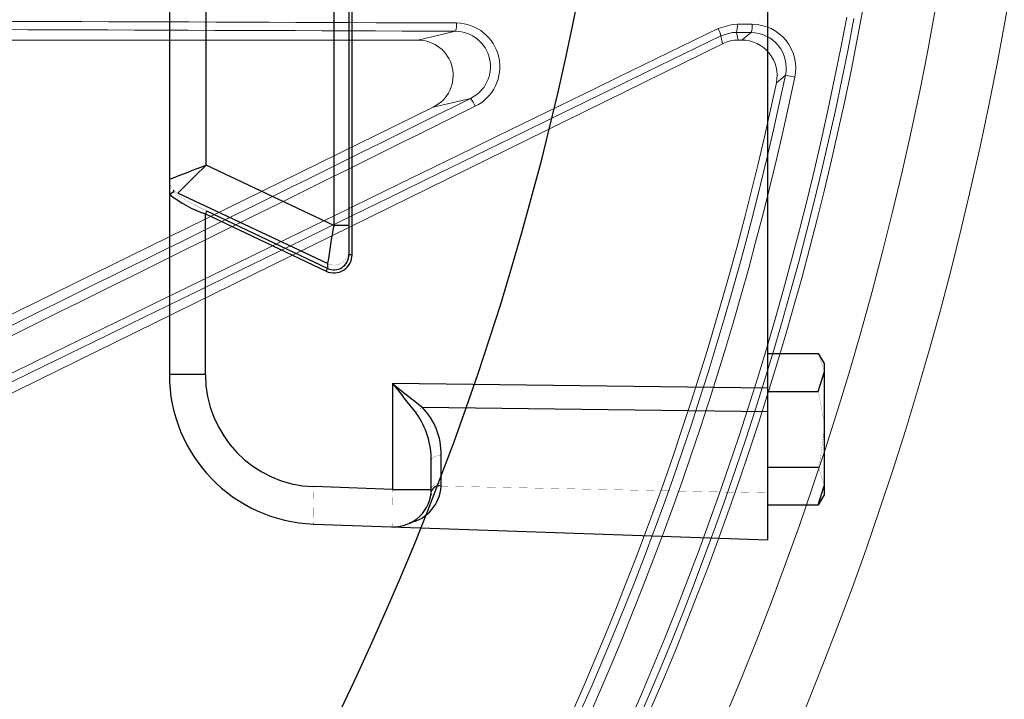
# Model space of a CAD drawing. Units: inches. Extents: x 0.5 to 17, y -0.1 to 10.5.
# Drawn here: x 3.6 to 3.7, y 6.4 to 6.4 of the extents above; entities that cross this region are included whole.
import ezdxf

# ---------------------------------------------------------------- set-up
doc = ezdxf.new("R2010")
doc.units = ezdxf.units.IN
doc.header["$LTSCALE"] = 0.25
doc.header["$MEASUREMENT"] = 0
doc.layers.add('OBJ', color=151, linetype='Continuous')
doc.layers.add('TANK', color=4, linetype='Continuous')

msp = doc.modelspace()

# ---------------------------------------------------------------- linework, layer by layer
at = {"linetype": 'Continuous', "lineweight": 18}
for p, q in [((3.61484195552493, 6.406930854691202), (3.61763854452866, 6.407580774877918)), ((3.638325263084155, 6.4074954849742), (3.638456481728895, 6.406930854691202)), ((3.555169380113725, 6.406930854691202), (3.61484195552493, 6.406930854691202)), ((3.637308800272223, 6.40666413643349), (3.637176220388028, 6.407234624093098)), ((3.638456481728895, 6.406930854691202), (3.638728650436171, 6.406930854691202)), ((3.637308800272223, 6.40666413643349), (3.522713706611889, 6.350360012800422)), ((3.641945114530994, 6.404337373282818), (3.642634601737676, 6.404192935507917)), ((3.618739103597349, 6.402631381454871), (3.615989636981602, 6.401992412391522)), ((3.536453655773926, 6.362913918049802), (3.615989636981602, 6.401992412391522))]:
    msp.add_line(p, q, dxfattribs=at)
at = {"linetype": 'Continuous', "lineweight": 18, "flags": 128}
for points in [[(3.636976998133306, 6.407780077538344), (3.638021336571185, 6.408084214089572), (3.638401967192078, 6.408105060913313)], [(3.638325263084155, 6.4074954849742), (3.638018330229578, 6.407479008675441), (3.637176220388028, 6.407234624093098)], [(3.639418966789272, 6.407490744980546), (3.639282258275728, 6.407491338729481), (3.639145548489346, 6.407491932121358), (3.639008837430879, 6.407492525156171), (3.638872125101098, 6.407493117833921), (3.638735411500775, 6.407493710154602), (3.638598696630659, 6.407494302118211), (3.638461980491535, 6.407494893724745), (3.638325263084155, 6.4074954849742)], [(3.638401967192078, 6.408105060913313), (3.63853873093823, 6.40810446946346), (3.638675493415704, 6.408103877656408), (3.63881225462373, 6.408103285492159), (3.63894901456154, 6.408102692970719), (3.639085773228373, 6.408102100092089), (3.639222530623464, 6.408101506856272), (3.639359286746043, 6.408100913263272), (3.639496041595343, 6.408100319313093)], [(3.638728650436171, 6.406930854691202), (3.639084061246027, 6.407218902779501), (3.639418966789272, 6.407490744980546)], [(3.641945114530994, 6.404337373282818), (3.641750480053133, 6.404177587837736), (3.641274388396695, 6.40378731014067)]]:
    msp.add_lwpolyline(points, dxfattribs=at)
at = {"linetype": 'Continuous', "lineweight": 18}
for radius in [0.2500000000000001, 0.2447916666666668]:
    msp.add_circle((3.412018315344152, 6.452503771357868), radius, dxfattribs=at)
for centre, radius, start, end in [((3.412018315344152, 6.452503771357868), 0.2395833333333335, 315.3901307550581, 349.5538820437596), ((3.412018315344152, 6.452503771357868), 0.238509871176025, 280.6003255420271, 349.3996744579662), ((3.412018315344152, 6.452503771357868), 0.2390536776865606, 280.6003255420271, 349.3996744579662), ((3.413563538404624, -45.64542694560957), 52.05401763274752, 89.77529765882213, 89.8447622551383), ((3.616185932083603, 6.408055629828762), 0.001528257223070132, 341.8975761009816, 5.058467359583337), ((3.617663743246894, 6.404957678446491), 0.00323300746374258, 296.0730900770978, 89.211448997691), ((26.48862274232722, -40.51399658564037), 52.19052441245786, 115.9668130196546, 116.1084964740958), ((3.413563014848553, -45.62839955957129), 52.03638050622853, 89.77529765882213, 89.8447622551383), ((3.617601781661961, 6.40497554200106), 0.002605492247355603, 295.8813801981862, 89.19154355432094), ((3.635606097025644, 6.406970258666763), 0.001592223744251361, 9.557385316464567, 30.5712012683212), ((3.637008617856093, 6.407970774846937), 0.001399805386370203, 340.1511512247758, 5.504961863075229), ((3.638108830073215, 6.407966059005697), 0.001393693523435327, 340.0593666159727, 5.528114296777438), ((3.63939235567128, 6.404880899981913), 0.002609980664390773, 347.9802223624223, 89.41580748535812), ((3.639468342693085, 6.404863872809463), 0.003236565031024393, 348.0358754817717, 89.50965002878377), ((26.48107928935887, -40.49864383719392), 52.1728410348676, 115.9668130196546, 116.1084964740958), ((3.638729328358174, 6.404328823414355), 0.002602031365157439, 347.9882817322254, 90.01492759483452), ((3.412018315344152, 6.452503771357868), 0.2349177193994337, 316.1503643268308, 348.1684412431513), ((3.412018315344152, 6.452503771357868), 0.2356221730025847, 316.1503643268308, 348.1684412431513), ((3.412018315344152, 6.452503771357868), 0.2343750000000001, 316.2872529169558, 348.0032093270493), ((-19.66651868314167, 53.4249776260957), 52.47193799113748, 296.2409146596909, 296.3444096232211), ((3.617102561185003, 6.401260112766784), 0.002135099267558385, 21.81910358197094, 39.95984310836929), ((-19.67406534808758, 53.44033760320946), 52.48972274459078, 296.2409146596909, 296.3444096232211)]:
    msp.add_arc(centre, radius, start, end, dxfattribs=at)
for centre, major_axis, ratio, start_param, end_param in [((3.614828298994912, 6.40432510066959), (-0.002566574884184691, -0.0005964654891124077), 0.9883090276046103, 1.801747166663229, 4.481438140516383), ((3.63845721929869, 6.40432510066959), (-0.0005898709493918906, 0.002538198757940109), 0.9993579581299527, 6.054982674652234, 6.511387939706954)]:
    msp.add_ellipse(centre, major_axis=major_axis, ratio=ratio, start_param=start_param, end_param=end_param, dxfattribs=at)
at = {"layer": 'OBJ'}
for p, q in [((3.640651279838615, 6.370099578452809), (3.640651279838615, 6.534907964262942)), ((3.596542279838616, 6.522718752499429), (3.596542279838616, 6.382288790216322)), ((3.609774979838615, 6.513895146956401), (3.609774979838615, 6.39111239606757)), ((3.610003505117191, 6.39111239606757), (3.610003505117191, 6.513895146956401)), ((3.608653009633727, 6.511742265115885), (3.608653009633727, 6.393265277599866)), ((3.599250979326392, 6.397702814639473), (3.599250979326392, 6.507304728076264)), ((3.608653009633727, 6.393265277599866), (3.599250979326392, 6.397702814639473)), ((3.596870895980928, 6.395784258535329), (3.596870895980928, 6.395869239100804)), ((3.596542279838616, 6.395571509415959), (3.596870895980928, 6.395784258535329)), ((3.608190959068757, 6.390457689544718), (3.597174200805025, 6.39565742242894)), ((3.599202880969862, 6.394114984756939), (3.599310812815894, 6.39432773387631)), ((3.599202880969862, 6.394114984756939), (3.608098291269904, 6.389897694941283)), ((3.599202880969862, 6.382288790216322), (3.599202880969862, 6.394114984756939)), ((3.608206223115936, 6.390110444060653), (3.599310812815894, 6.39432773387631)), ((3.609774979838615, 6.393265277599866), (3.608653009633727, 6.393265277599866)), ((3.610003505117191, 6.39111239606757), (3.609774979838615, 6.39111239606757)), ((3.608098291269904, 6.389897694941283), (3.608206223115936, 6.390110444060653)), ((3.608190959068757, 6.390457689544718), (3.608206223115936, 6.390110444060653)), ((3.640651279838615, 6.383834426309036), (3.644366133399707, 6.383834426309036)), ((3.644366133399707, 6.383834426309036), (3.644797525838612, 6.383087232686847)), ((3.644797525838612, 6.383087232686847), (3.644797525838612, 6.373427361686851)), ((3.599202880969862, 6.382288790216322), (3.596542279838616, 6.382288790216322)), ((3.644366133399707, 6.381045861747936), (3.644797525838612, 6.382440144028493)), ((3.640651279838615, 6.381287988248971), (3.612986943469863, 6.381628309199229)), ((3.612986943469863, 6.381628309199229), (3.612986943469863, 6.3738207714906)), ((3.640651279838615, 6.381045861747936), (3.644366133399707, 6.381045861747936)), ((3.615181348296257, 6.379874472336581), (3.640651279838615, 6.379561146501118)), ((3.616570341449016, 6.374262842978055), (3.616570341449016, 6.376349673300666)), ((3.615839967338616, 6.373432875311849), (3.615839967338616, 6.375907601813225)), ((3.640651279838615, 6.375468732625748), (3.644366133399707, 6.375468732625748)), ((3.644366133399707, 6.372680168064662), (3.644797525838612, 6.374074450345205)), ((3.612986943469863, 6.3738207714906), (3.607184684363602, 6.374023390843377)), ((3.612986943469863, 6.3738207714906), (3.615839967338616, 6.3738207714906)), ((3.615839967338616, 6.373432875311849), (3.615805503836356, 6.373386224491256)), ((3.644797525838612, 6.373427361686851), (3.644366133399707, 6.372680168064662)), ((3.640651279838615, 6.372680168064662), (3.644366133399707, 6.372680168064662)), ((3.607184684363602, 6.371268257719066), (3.640651279838615, 6.370099578452809))]:
    msp.add_line(p, q, dxfattribs=at)
at = {"layer": 'OBJ', "const_width": 1.302431102362205e-05, "flags": 128}
for points in [[(3.596542279838616, 6.396654530407943), (3.596553255963986, 6.396499340610688), (3.596585965835352, 6.396347240219541), (3.596639758288273, 6.396201257138941), (3.596713562461552, 6.396064297494334), (3.596805909115162, 6.395939087779141), (3.596914959878788, 6.395828120577704), (3.597038543848804, 6.395733604944709), (3.597174200805025, 6.39565742242894)], [(3.599310812815894, 6.39432773387631), (3.598368560167323, 6.394796827954423), (3.597584096624328, 6.395233988729501), (3.597053011968377, 6.395582153242742), (3.596910550578279, 6.395706725162924), (3.596870895980928, 6.395784258535329)], [(3.608190959068757, 6.390457689544718), (3.60845443539402, 6.390368838940944), (3.608731760818241, 6.390348718871095), (3.609005302814396, 6.390398608582018), (3.609257669408223, 6.39051533605415), (3.609472814971017, 6.390691479680484), (3.609637060410932, 6.390915840137126), (3.609739962898335, 6.391174152443412), (3.609774659659656, 6.391423265495746)], [(3.644797525838612, 6.382440144028486), (3.644795177979198, 6.382539264514165), (3.644366133399707, 6.383834426309036)], [(3.644797525838612, 6.378257297186849), (3.644773323559303, 6.378895023586871), (3.644366133399707, 6.381045861747936)], [(3.615181348296257, 6.379874472336589), (3.615118009519296, 6.379833049857652), (3.615055186386591, 6.379786290270019), (3.614993715775014, 6.379734816465543), (3.614934416544287, 6.379679314134904), (3.61487807862882, 6.379620522633402), (3.614825452514879, 6.379559225131914), (3.614777239243235, 6.379496238184132), (3.614734081070495, 6.37943240084914)], [(3.644366133399707, 6.375468732625748), (3.644513767301831, 6.376023638591832), (3.644797525838612, 6.378257297186849)], [(3.616570341449012, 6.376349673300673), (3.616429229981065, 6.376343876322792), (3.616292795308432, 6.376320562665612), (3.616166515363822, 6.376280668386258), (3.616055460361615, 6.376225795263593), (3.615964089225749, 6.376158146485928), (3.61589607056132, 6.376080438191636), (3.615854135357878, 6.375995790414656), (3.615839967338616, 6.375907601813225)], [(3.644797525838612, 6.374074450345205), (3.644795177979198, 6.374173570830884), (3.644366133399707, 6.375468732625748)], [(3.616570341449012, 6.374262842978055), (3.616429229981065, 6.374257046000167), (3.616292795308432, 6.374233732342987), (3.616166515363822, 6.374193838063633), (3.616055460361615, 6.374138964940968), (3.615964089225749, 6.37407131616331), (3.61589607056132, 6.373993607869018), (3.615854135357878, 6.373908960092038), (3.615839967338616, 6.3738207714906)], [(3.61656552423613, 6.374062391823145), (3.629922189165015, 6.373782010238159), (3.640651279838615, 6.373556528747116)], [(3.607184684363602, 6.374023390843384), (3.607167797471121, 6.373486302043467), (3.607155250165505, 6.372969821372031), (3.607147523887587, 6.372493766222462), (3.607144915095109, 6.372076402858511), (3.607147523887587, 6.371733745536744), (3.607155250165505, 6.371478942038493), (3.607167797471121, 6.37132176918881), (3.607184684363602, 6.371268257719073)], [(3.612986943469863, 6.3738207714906), (3.612970056577382, 6.373283682690683), (3.612957509271762, 6.372767202019247), (3.612949782993844, 6.372291146869671), (3.612947174201366, 6.371873783505734), (3.612949782993844, 6.37153112618396), (3.612957509271762, 6.371276322685709), (3.612970056577382, 6.371119149836026), (3.612986943469863, 6.371065638366289)]]:
    msp.add_lwpolyline(points, dxfattribs=at)
at = {"layer": 'OBJ'}
for centre, radius, start, end in [((3.684285007089997, 6.17395662370803), 0.2393598626211863, 110.8091349452321, 111.5043850118005), ((3.68705859963222, 6.306470777056319), 0.1266233109081694, 133.9042609931208, 135.2232528767572), ((3.602103973664931, 6.402572638845442), 0.008941378613279538, 231.5363880322974, 251.0673205060805), ((3.726339174098605, 6.372958765524032), 0.1194252391211381, 170.2101257390697, 171.561874230961), ((3.608669031518978, 6.391103989277894), 0.00133450007809501, 244.6795233920326, 0.360941720100305), ((3.608676898756951, 6.39110258455905), 0.001098124914391143, 244.6201398899729, 0.5119322046317456), ((3.60756952983861, 6.382288790216315), 0.01102724999999687, 179.9999999999837, 268.0000000000047), ((3.607473318469857, 6.382288790216315), 0.008270437499995847, 179.9999999999723, 268.0000000000279), ((3.790051282121482, 6.600921887394122), 0.2818536028857076, 231.0815333460125, 231.6525866716078), ((3.776231943815905, 6.509718457665485), 0.207499436799445, 218.1194950169461, 218.8943503094256), ((3.611634106166797, 6.376440560213751), 0.004937071924973773, 358.9451782788386, 44.06995884571654), ((3.609992515918044, 6.376008878540681), 0.005848328401470013, 359.0077473915772, 35.83017608124477), ((3.61642287293024, 6.373456636877236), 0.0006221193588982046, 76.83772359476349, 160.8037107375989), ((3.613107784959475, 6.37426284297775), 0.003462556489540306, 356.6821630571341, 4.994437738520886e-09), ((3.613083154838613, 6.3738207714906), 0.0027568125, 267.9999999999817, 359.9999999999988), ((3.613659055230102, 6.374212578180092), 0.002911335095542461, 281.740041105291, 357.0419202063177)]:
    msp.add_arc(centre, radius, start, end, dxfattribs=at)
at = {"layer": 'TANK'}
msp.add_circle((3.412018315344152, 6.452503771357868), 0.2187499999999999, dxfattribs=at)

doc.saveas('drawing.dxf')
